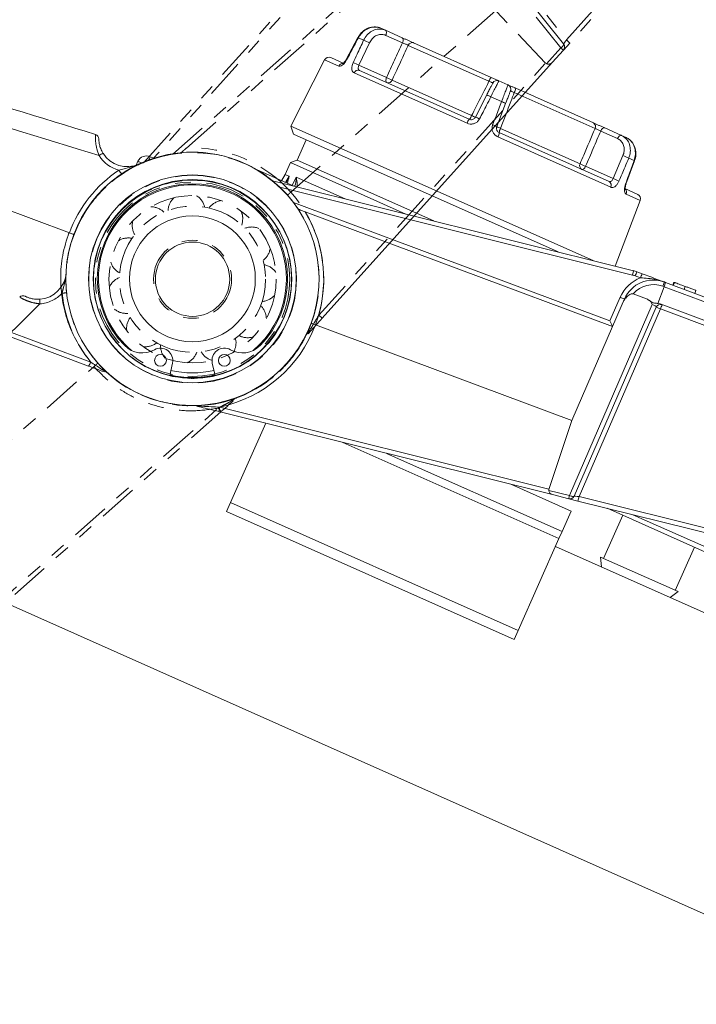
# Model space of a CAD drawing. Units: inches. Extents: x 0.7 to 43.3, y 0.7 to 33.3.
# Drawn here: x 21.1 to 25.4, y 16.7 to 22.9 of the extents above; entities that cross this region are included whole.
import ezdxf

# ---------------------------------------------------------------- set-up
doc = ezdxf.new("R2010")
doc.units = ezdxf.units.IN
doc.header["$MEASUREMENT"] = 0
doc.linetypes.add('PHANTOM', pattern=[0.5, 0.25, -0.05, 0.05, -0.05, 0.05, -0.05])
doc.layers.add('1', color=7, linetype='Continuous')
doc.styles.add('SLDTEXTSTYLE4', font='TXT', dxfattribs={"width": 0.75})
doc.dimstyles.new('SLDDIMSTYLE0', dxfattribs={"dimtxt": 0.35, "dimasz": 0.125, "dimexe": 0, "dimexo": 0.0625, "dimgap": 0.0875, "dimtad": 0, "dimtih": 1, "dimtoh": 1, "dimdec": 1, "dimrnd": 1e-09, "dimzin": 12, "dimdsep": 46, "dimtxsty": 'SLDTEXTSTYLE4', "dimsah": 1, "dimcen": 0.09, "dimadec": 0, "dimazin": 3, "dimtfac": 1, "dimtdec": 1, "dimtofl": 0, "dimtmove": 0, "dimatfit": 3, "dimfxl": 0, "dimfrac": 2, "dimtolj": 1, "dimtzin": 12, "dimarcsym": 0})
doc.dimstyles.new('SLDDIMSTYLE2', dxfattribs={"dimtxt": 0.35, "dimasz": 0.125, "dimexe": 0, "dimexo": 0.0625, "dimgap": 0.0875, "dimtad": 0, "dimtih": 1, "dimtoh": 1, "dimdec": 1, "dimrnd": 1e-09, "dimzin": 4, "dimdsep": 46, "dimtxsty": 'SLDTEXTSTYLE4', "dimsah": 1, "dimcen": 0.09, "dimadec": 0, "dimazin": 1, "dimtfac": 1, "dimtdec": 1, "dimtofl": 0, "dimtmove": 0, "dimatfit": 3, "dimfxl": 0, "dimfrac": 2, "dimtolj": 1, "dimtzin": 12, "dimarcsym": 0})

# ---------------------------------------------------------------- blocks, each defined once
blk = doc.blocks.new('_D_1')
at = {"layer": '1', "color": 7}
for p, q in [((9.3273, 21.2227), (9.3273, 5.7624)), ((32.0409, 8.2746), (32.0409, 5.7624)), ((9.3273, 5.8874), (20.2315, 5.8874)), ((32.0409, 5.8874), (21.1367, 5.8874))]:
    blk.add_line(p, q, dxfattribs=at)
for points in [[(9.3273, 5.8874), (9.4523, 5.8664), (9.4523, 5.9084)], [(32.0409, 5.8874), (31.9159, 5.9084), (31.9159, 5.8664)]]:
    blk.add_solid(points, dxfattribs=at)
at = {"layer": '1', "color": 7, "insert": (20.2315, 6.0608), "char_height": 0.35, "attachment_point": 1, "style": 'SLDTEXTSTYLE4'}
blk.add_mtext('22.7', dxfattribs=at)
blk = doc.blocks.new('_D_3')
at = {"layer": '1', "color": 7}
for p, q in [((10.3397, 25.954), (6.0423, 25.954)), ((6.1673, 25.954), (6.1673, 17.7914)), ((6.1673, 8.8795), (6.1673, 17.2357)), ((29.181, 8.8795), (6.0423, 8.8795))]:
    blk.add_line(p, q, dxfattribs=at)
for points in [[(6.1673, 25.954), (6.1463, 25.829), (6.1883, 25.829)], [(6.1673, 8.8795), (6.1883, 9.0045), (6.1463, 9.0045)]]:
    blk.add_solid(points, dxfattribs=at)
at = {"layer": '1', "color": 7, "insert": (5.7147, 17.6869), "char_height": 0.35, "attachment_point": 1, "style": 'SLDTEXTSTYLE4'}
blk.add_mtext('17.1', dxfattribs=at)
blk = doc.blocks.new('_D_4')
at = {"layer": '1', "color": 7}
for p, q in [((9.8512, 24.9614), (9.8512, 29.5689)), ((35.8736, 16.7305), (35.8736, 29.5689)), ((9.8512, 29.4439), (20.2315, 29.4439)), ((35.8736, 29.4439), (21.1367, 29.4439))]:
    blk.add_line(p, q, dxfattribs=at)
for points in [[(9.8512, 29.4439), (9.9762, 29.4229), (9.9762, 29.4649)], [(35.8736, 29.4439), (35.7486, 29.4649), (35.7486, 29.4229)]]:
    blk.add_solid(points, dxfattribs=at)
at = {"layer": '1', "color": 7, "insert": (20.2315, 29.6172), "char_height": 0.35, "attachment_point": 1, "style": 'SLDTEXTSTYLE4'}
blk.add_mtext('26.0', dxfattribs=at)

msp = doc.modelspace()

# ---------------------------------------------------------------- linework, layer by layer
at = {"color": 7, "linetype": 'PHANTOM', "lineweight": 15}
for p, q in [((26.497, 24.8534), (24.6236, 22.7714)), ((24.6021, 22.7908), (26.305, 24.6833)), ((23.792, 23.8078), (24.6021, 22.7908)), ((21.9153, 22.0127), (23.4964, 23.77)), ((23.5175, 23.7509), (21.9729, 22.0343)), ((24.5668, 22.7398), (23.7426, 23.7746)), ((22.1003, 22.0652), (23.7073, 23.4888)), ((22.1862, 22.1033), (23.7474, 23.4863)), ((22.8509, 21.8238), (24.1529, 22.9772)), ((24.4674, 22.6462), (24.1529, 22.9772)), ((24.6021, 22.7908), (24.6236, 22.7714)), ((24.4766, 22.6396), (24.5668, 22.7398)), ((23.0279, 21.0412), (24.4699, 22.6438)), ((22.8508, 21.8237), (22.8511, 21.8233)), ((22.8543, 21.2278), (22.8536, 21.2103)), ((22.6949, 21.0202), (22.6945, 21.0268)), ((23.0279, 21.0412), (23.0494, 21.0219)), ((22.5017, 20.8773), (22.4989, 20.8942)), ((22.7356, 20.8999), (22.736, 20.8996)), ((20.7402, 19.9539), (21.6008, 20.7164)), ((22.532, 20.7189), (22.5318, 20.7193)), ((22.2095, 20.6396), (22.1939, 20.6409)), ((18.1123, 16.662), (22.3891, 20.4507)), ((22.4053, 20.4271), (18.1313, 16.6408))]:
    msp.add_line(p, q, dxfattribs=at)
at = {"color": 7, "linetype": 'Continuous', "lineweight": 15}
for p, q in [((23.7693, 23.7884), (24.5843, 22.7652)), ((23.4232, 22.865), (23.452, 22.8522)), ((23.452, 22.8522), (23.5589, 22.8046)), ((23.2768, 22.8062), (23.2025, 22.6665)), ((23.3135, 22.7893), (23.2797, 22.8044)), ((23.561, 22.7725), (23.4541, 22.8201)), ((16.2249, 22.7414), (21.5781, 20.7439)), ((23.3504, 22.7729), (23.2837, 22.6298)), ((24.1102, 22.528), (23.5968, 22.7566)), ((23.6304, 22.7727), (24.1248, 22.5526)), ((24.5832, 22.7264), (24.5115, 22.6468)), ((24.5832, 22.7264), (24.6236, 22.7714)), ((21.5648, 20.7185), (16.2152, 22.7147)), ((23.0655, 22.6647), (22.8511, 22.2439)), ((23.1044, 22.6785), (23.1916, 22.6397)), ((24.5115, 22.6468), (23.0494, 21.0219)), ((23.2837, 22.6298), (23.459, 22.5518)), ((23.2868, 22.5973), (23.9851, 22.2864)), ((23.9709, 22.2616), (23.253, 22.5813)), ((23.4945, 22.536), (24, 22.3109)), ((24.1735, 22.5309), (24.2311, 22.5053)), ((24.2799, 22.4836), (24.7742, 22.2635)), ((24.024, 22.3002), (24.0958, 22.441)), ((24.1899, 22.3992), (24.1222, 22.4293)), ((24.7847, 22.2277), (24.2713, 22.4563)), ((24.2163, 22.3874), (24.1597, 22.2398)), ((22.8511, 22.2439), (22.8677, 22.1928)), ((22.8511, 22.2439), (24.7734, 21.3881)), ((24.1837, 22.2291), (24.6892, 22.0041)), ((24.8457, 22.2316), (24.9526, 22.184)), ((24.5506, 21.4435), (22.8677, 22.1928)), ((22.9488, 22.1567), (22.891, 22.027)), ((24.8845, 21.8549), (24.1666, 22.1745)), ((24.1755, 22.2017), (24.8738, 21.8907)), ((24.9274, 22.1642), (24.8205, 22.2118)), ((24.9526, 22.184), (24.9814, 22.1712)), ((21.9568, 22.0489), (21.9786, 22.0392)), ((22.891, 22.027), (22.8493, 22.011)), ((23.7586, 21.6407), (22.891, 22.027)), ((24.9, 21.9102), (24.9617, 22.0555)), ((25.0324, 22.024), (24.9986, 22.0391)), ((20.3653, 21.9666), (21.4425, 21.5647)), ((21.8667, 21.9952), (21.878, 22.0194)), ((22.632, 21.9671), (22.8661, 21.8629)), ((22.8493, 22.011), (22.8143, 21.936)), ((22.8493, 22.011), (23.5823, 21.6846)), ((24.7247, 21.9882), (24.9, 21.9102)), ((24.9807, 21.8747), (25.0348, 22.0235)), ((24.9812, 21.8746), (25.0355, 22.0232)), ((25.0358, 22.0231), (25.0358, 22.0231)), ((22.8143, 21.936), (22.7912, 21.8963)), ((22.8387, 21.9251), (22.84, 21.9245)), ((22.7348, 21.8956), (25.0286, 21.3245)), ((25.0217, 21.2969), (22.7809, 21.8549)), ((24.969, 21.8484), (25.0562, 21.8095)), ((22.868, 21.7569), (24.8794, 21.0063)), ((24.9116, 21.3537), (25.072, 21.7714)), ((22.9419, 21.6989), (24.896, 20.9698)), ((25.0286, 21.3245), (25.0217, 21.2969)), ((25.0736, 21.2787), (25.0401, 21.2912)), ((25.0502, 21.3178), (25.0838, 21.3053)), ((25.2232, 21.2224), (25.1837, 21.1165)), ((25.2152, 21.2254), (25.2253, 21.2525)), ((25.2232, 21.2224), (25.2152, 21.2254)), ((25.2232, 21.2224), (25.2333, 21.2495)), ((25.2253, 21.2525), (25.2333, 21.2495)), ((25.2333, 21.2495), (26.7899, 20.6687)), ((25.2856, 21.2514), (25.2781, 21.2328)), ((25.2854, 21.2514), (25.2781, 21.2328)), ((25.2895, 21.2499), (25.2822, 21.2313)), ((25.3584, 21.2242), (25.3514, 21.2054)), ((24.8794, 21.0063), (24.944, 21.1552)), ((25.1125, 21.1452), (25.027, 21.1771)), ((25.4258, 21.199), (25.4191, 21.1802)), ((24.6215, 19.8958), (25.1483, 21.1093)), ((24.6368, 20.3727), (24.9573, 21.111)), ((25.173, 21.0922), (24.6522, 19.8922)), ((24.9573, 21.111), (24.9719, 21.1447)), ((25.1837, 21.1165), (25.1981, 21.1132)), ((25.1981, 21.1132), (26.1337, 20.7641)), ((25.2008, 21.0813), (24.6831, 19.8886)), ((23.0071, 20.9808), (24.6368, 20.3727)), ((22.0807, 20.6589), (22.0981, 20.7372)), ((22.3514, 20.7372), (22.3687, 20.6589)), ((22.1037, 20.654), (22.1016, 20.6549)), ((22.4762, 20.6948), (22.4668, 20.6904)), ((22.3993, 20.4572), (22.3923, 20.4291)), ((24.5134, 19.901), (22.3923, 20.4291)), ((22.3993, 20.4572), (24.4913, 19.9363)), ((22.4677, 19.8514), (22.6917, 20.3545)), ((24.4922, 19.9396), (24.6368, 20.3727)), ((24.6324, 19.7962), (24.2496, 19.9667)), ((24.4907, 19.9284), (24.6215, 19.8958)), ((24.6174, 19.8751), (24.5134, 19.901)), ((22.4424, 19.7947), (22.4677, 19.8514)), ((24.2948, 19.0379), (22.4677, 19.8514)), ((24.6174, 19.8751), (24.6761, 19.8605)), ((24.6831, 19.8886), (24.6761, 19.8605)), ((27.3939, 19.1838), (24.6761, 19.8605)), ((19.6782, 19.8183), (29.3205, 15.5252)), ((24.2695, 18.9812), (22.4424, 19.7947)), ((24.5748, 19.6667), (24.6324, 19.7962)), ((29.7057, 17.6575), (24.8611, 19.8144)), ((24.9602, 19.7703), (24.8382, 19.4962)), ((24.5748, 19.6667), (24.5545, 19.6213)), ((24.2948, 19.0379), (24.5545, 19.6213)), ((30.0323, 17.1239), (24.5328, 19.5725)), ((25.2949, 19.2928), (25.417, 19.5669)), ((24.8199, 19.5043), (24.8265, 19.4417)), ((24.8199, 19.5043), (25.3132, 19.2847)), ((25.2623, 19.2477), (25.3132, 19.2847)), ((24.2695, 18.9812), (24.2948, 19.0379))]:
    msp.add_line(p, q, dxfattribs=at)
at = {"color": 8, "linetype": 'Continuous', "lineweight": 15}
for p, q in [((23.1551, 22.6248), (23.0655, 22.6647)), ((21.9568, 22.0489), (21.9477, 22.0285)), ((22.8143, 21.936), (22.8387, 21.9251)), ((22.8168, 21.8849), (22.84, 21.9245)), ((22.8589, 21.8661), (22.8842, 21.9194)), ((22.8842, 21.9194), (23.195, 21.7811)), ((25.072, 21.7714), (24.9823, 21.8113)), ((26.2022, 20.8571), (25.2232, 21.2224)), ((26.1221, 20.7375), (25.2008, 21.0813)), ((23.007, 20.9809), (23.0068, 20.9804)), ((24.5545, 19.6213), (23.1816, 20.2326)), ((23.459, 20.1635), (24.5748, 19.6667)), ((24.6831, 19.8886), (27.1536, 19.2735)), ((25.0255, 19.7735), (29.7177, 17.6844))]:
    msp.add_line(p, q, dxfattribs=at)
at = {"color": 7, "linetype": 'Continuous', "lineweight": 15, "flags": 128}
for points in [[(23.4541, 22.8201), (23.456, 22.8254), (23.4573, 22.8307), (23.458, 22.8358), (23.4581, 22.8404), (23.4575, 22.8445), (23.4562, 22.8479), (23.4544, 22.8505), (23.452, 22.8522)], [(23.2769, 22.8063), (23.2769, 22.8063), (23.2767, 22.8063)], [(23.5589, 22.8046), (23.5613, 22.8029), (23.5631, 22.8003), (23.5644, 22.7969), (23.565, 22.7928), (23.565, 22.7881), (23.5643, 22.7831), (23.5629, 22.7778), (23.561, 22.7725)], [(23.4611, 22.5197), (23.4588, 22.5213), (23.4569, 22.5239), (23.4557, 22.5273), (23.455, 22.5314), (23.4551, 22.5361), (23.4558, 22.5412), (23.4571, 22.5465), (23.459, 22.5518)], [(24.8457, 22.2316), (24.8429, 22.2323), (24.8398, 22.232), (24.8364, 22.2306), (24.8329, 22.2283), (24.8295, 22.2252), (24.8262, 22.2212), (24.8231, 22.2167), (24.8205, 22.2118)], [(24.9526, 22.184), (24.9498, 22.1847), (24.9467, 22.1843), (24.9433, 22.183), (24.9398, 22.1807), (24.9364, 22.1776), (24.9331, 22.1736), (24.93, 22.1691), (24.9274, 22.1642)], [(24.7247, 21.9882), (24.722, 21.9833), (24.719, 21.9788), (24.7157, 21.9748), (24.7122, 21.9717), (24.7088, 21.9694), (24.7054, 21.968), (24.7023, 21.9677), (24.6995, 21.9684)], [(24.6522, 19.8922), (24.651, 19.8909), (24.6488, 19.89), (24.6457, 19.8897), (24.6418, 19.8899), (24.6372, 19.8907), (24.6322, 19.892), (24.6269, 19.8937), (24.6215, 19.8958)]]:
    msp.add_lwpolyline(points, dxfattribs=at)
at = {"color": 7, "linetype": 'PHANTOM', "lineweight": 15, "flags": 128}
for points in [[(24.5843, 22.7652), (24.585, 22.7635), (24.5847, 22.7611), (24.5835, 22.7583), (24.5815, 22.7549), (24.5787, 22.7513), (24.5752, 22.7474), (24.5712, 22.7436), (24.5668, 22.7398)], [(22.5382, 21.614), (22.5434, 21.6342), (22.5446, 21.664)], [(22.8511, 21.1893), (22.8502, 21.1849), (22.8498, 21.1834)], [(22.2366, 20.6402), (22.235, 20.64), (22.2297, 20.6396)]]:
    msp.add_lwpolyline(points, dxfattribs=at)
at = {"color": 7, "linetype": 'Continuous', "lineweight": 15}
for centre, radius in [((22.2248, 21.2727), 0.6605), ((22.2248, 21.2727), 0.6305), ((22.2258, 21.2701), 0.6299), ((22.2248, 21.2727), 0.4), ((22.2258, 21.2701), 0.2362), ((22.0217, 20.7541), 0.0374), ((22.4277, 20.7541), 0.0374)]:
    msp.add_circle(centre, radius, dxfattribs=at)
at = {"color": 7, "linetype": 'PHANTOM', "lineweight": 15}
for radius in [0.6605, 0.6305, 0.63, 0.6181, 0.5315, 0.4646, 0.248]:
    msp.add_circle((22.2258, 21.2701), radius, dxfattribs=at)
at = {"color": 8, "linetype": 'Continuous', "lineweight": 15}
for centre, radius, start, end in [((23.2845, 22.815), 0.0116, 228.49027, 245.90026), ((23.2102, 22.6754), 0.0117, 228.80674, 245.61204), ((23.1821, 22.612), 0.0299, 89.89094, 154.55804), ((21.7778, 21.7522), 0.2854, 64.45773, 69.45281), ((25.0376, 22.0363), 0.0133, 246.98556, 262.22042), ((24.9548, 21.8227), 0.0299, 337.44043, 42.16857), ((24.983, 21.8857), 0.0114, 246.2176, 263.43877)]:
    msp.add_arc(centre, radius, start, end, dxfattribs=at)
at = {"color": 7, "linetype": 'Continuous', "lineweight": 15}
for centre, radius, start, end in [((23.2012, 22.4873), 0.3223, 62.40622, 69.59378), ((23.6222, 22.7468), 0.0272, 72.38993, 158.91261), ((24.5609, 22.7465), 0.03, 318.01908, 38.53692), ((23.0922, 22.6511), 0.03, 66, 153), ((23.1335, 22.3419), 0.3247, 62.44414, 69.55586), ((23.2784, 22.5713), 0.0273, 72.11202, 158.7042), ((23.6193, 22.864), 0.351, 242.8241, 249.1759), ((23.4692, 22.5456), 0.0271, 252.71596, 339.15244), ((24.1735, 22.5072), 0.0667, 137.03155, 161.82435), ((24.1613, 22.5035), 0.03, 66, 153), ((-2.13, -54.2071), 80, 72.738681, 73.524747), ((24.2189, 22.4779), 0.03, 339, 66), ((24.2135, 22.4894), 0.0667, 330.17565, 354.96845), ((24.0514, 22.3057), 0.1425, 60.17189, 71.82811), ((-2.1285, -54.203), 79.875, 72.69478, 73.524747), ((24.1454, 22.2638), 0.1425, 60.17189, 71.82811), ((24.041, 22.2378), 0.0741, 139.00741, 161.25588), ((23.9428, 22.329), 0.06, 314.82314, 342.44268), ((24.0673, 22.4297), 0.1365, 240.47655, 251.52345), ((23.9797, 22.1653), 0.1421, 60.19929, 71.80071), ((24.0891, 22.1165), 0.1421, 60.19929, 71.80071), ((24.2269, 22.3586), 0.1365, 240.47655, 251.52345), ((24.2354, 22.1987), 0.06, 149.55732, 177.17686), ((24.7604, 22.24), 0.0272, 333.08739, 59.61007), ((21.5995, 22.1611), 0.03, 1.30019, 72.73868), ((24.102, 22.2107), 0.0741, 330.74412, 352.99259), ((22.2248, 21.2727), 0.805, 92.70825, 159.53692), ((21.8155, 21.7725), 0.3383, 118.03792, 122.98079), ((21.8098, 22.1669), 0.21, 211.76859, 255.41952), ((21.8095, 22.1659), 0.18, 211.76859, 294.94026), ((21.9324, 21.9941), 0.06, 66, 155), ((22.2248, 21.2727), 0.805, 46.3656, 92.70825), ((24.8493, 21.7535), 0.3223, 62.40622, 69.59378), ((24.7133, 21.9917), 0.0271, 152.84756, 239.28404), ((24.8495, 22.3163), 0.351, 242.8241, 249.1759), ((22.2245, 21.2718), 0.835, 124.04596, 159.46508), ((21.9743, 22.1017), 0.2575, 212.43366, 218.98083), ((24.7866, 21.6059), 0.3247, 62.44414, 69.55586), ((22.2248, 21.2727), 0.6045, 315.37184, 224.60682), ((22.2248, 21.2727), 0.5975, 310.24904, 186.71075), ((22.2248, 21.2727), 0.805, 339.53692, 46.3656), ((24.8601, 21.8671), 0.0273, 333.2958, 59.88798), ((25.044, 21.7821), 0.03, 339, 66), ((22.2245, 21.2718), 0.835, 339.60877, 30.76976), ((22.2248, 21.2727), 0.805, 159.53692, 226.3656), ((21.2422, 21.3226), 0.18, 273.76859, 356.94026), ((25.155, 21.0636), 0.23, 110.71247, 156.53692), ((24.9807, 21.132), 0.17, 69.53692, 76.01908), ((24.9803, 21.1305), 0.2, 69.53692, 76.01908), ((26.1477, 20.8853), 1.1796, 158.48913, 159.87053), ((26.1812, 20.8728), 1.1796, 158.48913, 159.87053), ((25.1554, 21.0651), 0.2, 69.53692, 156.53692), ((25.1557, 21.0661), 0.17, 69.53692, 139.24628), ((21.1479, 21.135), 0.03, 63.30019, 134.73868), ((22.2248, 21.2727), 0.5975, 186.71075, 229.72962), ((25.0084, 21.285), 0.145, 243.62148, 255.41375), ((24.9714, 21.1371), 0.00761, 64.23629, 86.43351), ((25.2006, 21.0803), 0.03, 69.53692, 156.53692), ((25.1076, 20.8852), 0.2171, 64.57836, 72.46126), ((26.903, 20.4537), 1.8142, 158.84576, 159.76039), ((22.2248, 21.2727), 0.805, 272.70825, 339.53692), ((22.2251, 21.2738), 0.835, 282.04488, 339.42918), ((21.9058, 20.9581), 0.1564, 224.60682, 299.61417), ((22.5437, 20.958), 0.1564, 240.36448, 315.37184), ((22.0217, 20.7541), 0.0782, 347.50599, 119.61417), ((22.4277, 20.7541), 0.0782, 60.36448, 192.47266), ((21.5183, 20.759), 0.0616, 318.92959, 345.82199), ((22.2248, 21.2727), 0.805, 226.3656, 272.70825), ((22.2248, 21.2727), 0.63, 256.78878, 283.18987), ((22.2248, 21.2727), 0.6299, 256.78869, 283.18996), ((22.2248, 21.2727), 0.6275, 256.78592, 283.19273), ((22.2248, 21.2727), 0.5975, 256.74977, 283.22889), ((24.5207, 19.9301), 0.03, 161.53692, 183.25468), ((24.5207, 19.9301), 0.03, 183.25468, 256.01908), ((24.7484, 19.8598), 0.1318, 164.16048, 173.35572), ((24.6247, 19.9042), 0.03, 256.01908, 336.53692)]:
    msp.add_arc(centre, radius, start, end, dxfattribs=at)
at = {"color": 7, "linetype": 'PHANTOM', "lineweight": 15}
for centre, radius, start, end in [((24.6581, 22.8349), 0.1318, 226.16048, 235.35572), ((24.4892, 22.6668), 0.03, 223.53692, 245.25468), ((24.4892, 22.6668), 0.03, 245.25468, 318.01908), ((22.2265, 21.2693), 0.835, 41.60877, 92.76976), ((22.2258, 21.2701), 0.805, 108.3656, 154.70825), ((22.2258, 21.2701), 0.805, 41.53692, 108.3656), ((22.1876, 21.7014), 0.1181, 132.71781, 177.0115), ((22.1876, 21.7014), 0.1181, 13.10719, 57.40088), ((22.2258, 21.2701), 0.805, 334.70825, 41.53692), ((22.225, 21.2708), 0.835, 344.04488, 41.42918), ((21.9605, 21.6123), 0.1181, 45.83446, 90.12816), ((22.4269, 21.6536), 0.1181, 99.99053, 144.28423), ((22.4269, 21.6536), 0.1181, 5.05935, 24.67361), ((22.2258, 21.2701), 0.805, 154.70825, 221.53692), ((21.9605, 21.6123), 0.1181, 165.44508, 209.73877), ((22.6024, 21.484), 0.1181, 67.26326, 111.55695), ((21.8176, 21.4145), 0.1181, 78.56174, 122.85543), ((22.6024, 21.484), 0.1181, 307.65265, 351.94634), ((21.8176, 21.4145), 0.1181, 198.17235, 242.46604), ((22.6583, 21.2465), 0.1181, 34.53599, 78.82968), ((21.8043, 21.1709), 0.1181, 111.28901, 155.5827), ((21.2415, 21.3234), 0.21, 273.76859, 317.41952), ((21.3763, 21.438), 0.2575, 274.43366, 280.98083), ((22.2265, 21.2693), 0.835, 186.04596, 221.46508), ((22.6583, 21.2465), 0.1181, 274.92537, 319.21907), ((77.4338, -35.6664), 79.875, 134.69478, 135.524747), ((21.5924, 21.1432), 0.3383, 180.03792, 184.98079), ((22.5769, 21.0164), 0.1181, 5.05935, 46.10241), ((21.8043, 21.1709), 0.1181, 230.89963, 275.19332), ((21.9248, 20.9587), 0.1181, 144.01628, 188.30997), ((22.2258, 21.2701), 0.805, 288.3656, 334.70825), ((22.5769, 21.0164), 0.1181, 242.1981, 286.49179), ((21.9248, 20.9587), 0.1181, 263.6269, 307.92059), ((22.1409, 20.8454), 0.1181, 176.74356, 221.03725), ((22.384, 20.8669), 0.1181, 329.08144, 5.05935), ((22.1409, 20.8454), 0.1181, 296.35417, 340.64786), ((22.384, 20.8669), 0.1181, 209.47083, 253.76452), ((22.2258, 21.2701), 0.805, 221.53692, 288.3656), ((22.3478, 20.4051), 0.0616, 20.92959, 47.82199)]:
    msp.add_arc(centre, radius, start, end, dxfattribs=at)
msp.add_ellipse((24.6015, 22.7917), major_axis=(0.0172, 0.0265), ratio=0.030964, start_param=3.131238, end_param=4.696285, dxfattribs=at)
at = {"color": 7, "linetype": 'Continuous', "lineweight": 15}
for centre, major_axis, ratio, start_param, end_param in [((24.9853, 21.1004), (0.035, 0.0792), 0.346552, 1.146393, 1.589366), ((25.1443, 21.1013), (0.0289, -0.0088), 0.294292, 6.249388, 7.804577), ((24.8798, 21.0078), (-0.0162, 0.0381), 0.022872, 1.60112, 3.119891), ((24.6837, 19.8895), (0.0315, -0.0027), 0.030964, 3.131238, 4.696285)]:
    msp.add_ellipse(centre, major_axis=major_axis, ratio=ratio, start_param=start_param, end_param=end_param, dxfattribs=at)
for points, knots in [([(23.4229, 22.865), (23.4228, 22.8651), (23.4127, 22.871), (23.3887, 22.8748), (23.3532, 22.8716), (23.3197, 22.8559), (23.2929, 22.8334), (23.2822, 22.8139), (23.2777, 22.8057)], [0, 0, 0, 0, 0.00349, 0.211584, 0.42004, 0.630227, 0.843578, 1, 1, 1, 1]), ([(23.4232, 22.865), (23.4119, 22.8686), (23.3894, 22.8757), (23.3521, 22.8697), (23.3176, 22.8518), (23.2934, 22.8278), (23.2832, 22.8103), (23.2797, 22.8044)], [0, 0, 0, 0, 0.221725, 0.443481, 0.665104, 0.886772, 1, 1, 1, 1]), ([(23.3135, 22.7893), (23.3203, 22.801), (23.3339, 22.8243), (23.3651, 22.8485), (23.4001, 22.8608), (23.4302, 22.8604), (23.4465, 22.8542), (23.452, 22.8522)], [0, 0, 0, 0, 0.222034, 0.444133, 0.666004, 0.887655, 1, 1, 1, 1]), ([(23.2797, 22.8044), (23.2703, 22.7867), (23.2455, 22.7402), (23.2207, 22.6936), (23.2053, 22.6647)], [0, 0, 0, 0, 0.379077, 1, 1, 1, 1]), ([(23.2469, 22.6462), (23.2553, 22.6643), (23.2775, 22.712), (23.2997, 22.7597), (23.3135, 22.7893)], [0, 0, 0, 0, 0.379077, 1, 1, 1, 1]), ([(23.4541, 22.8201), (23.45, 22.8216), (23.4377, 22.8263), (23.4151, 22.8267), (23.3889, 22.8174), (23.3655, 22.7992), (23.3555, 22.7816), (23.3504, 22.7729)], [0, 0, 0, 0, 0.112347, 0.333973, 0.555814, 0.777912, 1, 1, 1, 1]), ([(23.6304, 22.7727), (23.6292, 22.7733), (23.6241, 22.7755), (23.6124, 22.7807), (23.5947, 22.7886), (23.5758, 22.797), (23.5646, 22.802), (23.5589, 22.8046)], [0, 0, 0, 0, 0.07699, 0.30755, 0.538182, 0.769097, 1, 1, 1, 1]), ([(23.459, 22.5518), (23.4762, 22.589), (23.5102, 22.6625), (23.5442, 22.7361), (23.561, 22.7725)], [0, 0, 0, 0, 0.505333, 1, 1, 1, 1]), ([(23.5968, 22.7566), (23.5884, 22.7385), (23.5543, 22.6649), (23.5202, 22.5914), (23.4945, 22.536)], [0, 0, 0, 0, 0.246185, 1, 1, 1, 1]), ([(23.561, 22.7725), (23.5639, 22.7714), (23.5697, 22.7691), (23.5792, 22.765), (23.588, 22.761), (23.5937, 22.7582), (23.5962, 22.7569), (23.5968, 22.7566)], [0, 0, 0, 0, 0.231125, 0.461863, 0.692255, 0.922876, 1, 1, 1, 1]), ([(23.1551, 22.6248), (23.1565, 22.6244), (23.1607, 22.6231), (23.17, 22.6255), (23.1823, 22.6339), (23.195, 22.6473), (23.2019, 22.6589), (23.2053, 22.6647)], [0, 0, 0, 0, 0.116471, 0.33925, 0.560953, 0.781204, 1, 1, 1, 1]), ([(23.2023, 22.6666), (23.2019, 22.6657), (23.1994, 22.6607), (23.194, 22.653), (23.1872, 22.6455), (23.1827, 22.6418), (23.1804, 22.6408), (23.181, 22.6409), (23.181, 22.6409)], [0, 0, 0, 0, 0.060964, 0.341206, 0.580007, 0.788758, 0.962659, 1, 1, 1, 1]), ([(23.2469, 22.6462), (23.2455, 22.643), (23.2415, 22.6336), (23.2378, 22.6178), (23.2381, 22.6012), (23.2429, 22.5879), (23.2496, 22.5835), (23.253, 22.5813)], [0, 0, 0, 0, 0.11454, 0.332996, 0.553099, 0.775949, 1, 1, 1, 1]), ([(23.2868, 22.5973), (23.2849, 22.5985), (23.2812, 22.6009), (23.2786, 22.6076), (23.2787, 22.6159), (23.2807, 22.6237), (23.283, 22.6282), (23.2837, 22.6298)], [0, 0, 0, 0, 0.222608, 0.44368, 0.663525, 0.883853, 1, 1, 1, 1]), ([(24, 22.3109), (24.0091, 22.3287), (24.0458, 22.4011), (24.0825, 22.4734), (24.1102, 22.528)], [0, 0, 0, 0, 0.246185, 1, 1, 1, 1]), ([(24.1102, 22.528), (24.1133, 22.5268), (24.1195, 22.5243), (24.1272, 22.5211), (24.1325, 22.5186), (24.1345, 22.5174), (24.1346, 22.5172), (24.1346, 22.5171)], [0, 0, 0, 0, 0.231125, 0.461863, 0.692255, 0.922876, 1, 1, 1, 1]), ([(24.1735, 22.5309), (24.1728, 22.5298), (24.1715, 22.5275), (24.1621, 22.5091), (24.1484, 22.4819), (24.1342, 22.4535), (24.1253, 22.4354), (24.1222, 22.4293)], [0, 0, 0, 0, 0.221725, 0.443481, 0.665104, 0.886772, 1, 1, 1, 1]), ([(24.1735, 22.5309), (24.1734, 22.531), (24.1732, 22.5311), (24.169, 22.5329), (24.1582, 22.5377), (24.1429, 22.5445), (24.1308, 22.5499), (24.1248, 22.5526)], [0, 0, 0, 0, 0.07699, 0.30755, 0.538182, 0.769097, 1, 1, 1, 1]), ([(24.0958, 22.441), (24.0981, 22.4456), (24.105, 22.4591), (24.1158, 22.4804), (24.1262, 22.5007), (24.1332, 22.5145), (24.1341, 22.5162), (24.1346, 22.5171)], [0, 0, 0, 0, 0.1132622, 0.334955, 0.5565598, 0.778283, 1, 1, 1, 1]), ([(24.1899, 22.3992), (24.1948, 22.4116), (24.2047, 22.4365), (24.2174, 22.469), (24.2267, 22.4928), (24.2308, 22.5039), (24.231, 22.5049), (24.2311, 22.5053)], [0, 0, 0, 0, 0.222034, 0.444133, 0.666004, 0.887655, 1, 1, 1, 1]), ([(24.2469, 22.4671), (24.2468, 22.4669), (24.2465, 22.4661), (24.2434, 22.4579), (24.2365, 22.44), (24.2271, 22.4156), (24.2199, 22.3968), (24.2163, 22.3874)], [0, 0, 0, 0, 0.1123474, 0.3339729, 0.5558136, 0.7779123, 1, 1, 1, 1]), ([(24.2799, 22.4836), (24.2778, 22.4845), (24.2698, 22.4881), (24.2563, 22.4941), (24.2424, 22.5003), (24.2329, 22.5045), (24.2317, 22.505), (24.2311, 22.5053)], [0, 0, 0, 0, 0.07699, 0.30755, 0.538182, 0.769097, 1, 1, 1, 1]), ([(24.2469, 22.4671), (24.2473, 22.4671), (24.248, 22.4671), (24.2527, 22.4651), (24.2597, 22.462), (24.2663, 22.4587), (24.2703, 22.4568), (24.2713, 22.4563)], [0, 0, 0, 0, 0.231125, 0.461863, 0.692255, 0.922876, 1, 1, 1, 1]), ([(24.1222, 22.4293), (24.1131, 22.4115), (24.0892, 22.3646), (24.0652, 22.3177), (24.0503, 22.2885)], [0, 0, 0, 0, 0.379077, 1, 1, 1, 1]), ([(24.2713, 22.4563), (24.2641, 22.4376), (24.2349, 22.3619), (24.2057, 22.2862), (24.1837, 22.2291)], [0, 0, 0, 0, 0.246185, 1, 1, 1, 1]), ([(24.1334, 22.2515), (24.1406, 22.2701), (24.1594, 22.3194), (24.1782, 22.3686), (24.1899, 22.3992)], [0, 0, 0, 0, 0.379077, 1, 1, 1, 1]), ([(23.9709, 22.2616), (23.9742, 22.2603), (23.9839, 22.2566), (24.0015, 22.2552), (24.0215, 22.2602), (24.0392, 22.2714), (24.0466, 22.2828), (24.0503, 22.2885)], [0, 0, 0, 0, 0.116471, 0.33925, 0.560953, 0.781204, 1, 1, 1, 1]), ([(24.024, 22.3002), (24.0222, 22.2973), (24.0186, 22.2917), (24.0099, 22.286), (24, 22.2834), (23.9914, 22.284), (23.9867, 22.2858), (23.9851, 22.2864)], [0, 0, 0, 0, 0.221554, 0.442661, 0.66319, 0.88408, 1, 1, 1, 1]), ([(24.1334, 22.2515), (24.1324, 22.2481), (24.1292, 22.2384), (24.1292, 22.2209), (24.1359, 22.2015), (24.1485, 22.1847), (24.1606, 22.1779), (24.1666, 22.1745)], [0, 0, 0, 0, 0.11454, 0.332996, 0.553099, 0.775949, 1, 1, 1, 1]), ([(24.1755, 22.2017), (24.1725, 22.2033), (24.1667, 22.2066), (24.1606, 22.215), (24.1574, 22.2246), (24.1576, 22.2333), (24.1591, 22.2381), (24.1597, 22.2398)], [0, 0, 0, 0, 0.222608, 0.44368, 0.663525, 0.883853, 1, 1, 1, 1]), ([(24.6892, 22.0041), (24.697, 22.0224), (24.7289, 22.0969), (24.7607, 22.1715), (24.7847, 22.2277)], [0, 0, 0, 0, 0.246185, 1, 1, 1, 1]), ([(24.8457, 22.2316), (24.8439, 22.2324), (24.8367, 22.2357), (24.8224, 22.242), (24.8039, 22.2502), (24.7866, 22.258), (24.7783, 22.2616), (24.7742, 22.2635)], [0, 0, 0, 0, 0.07699, 0.30755, 0.538182, 0.769097, 1, 1, 1, 1]), ([(24.7847, 22.2277), (24.7868, 22.2269), (24.7911, 22.2253), (24.7998, 22.2216), (24.809, 22.2174), (24.816, 22.214), (24.8196, 22.2122), (24.8205, 22.2118)], [0, 0, 0, 0, 0.231125, 0.461863, 0.692255, 0.922876, 1, 1, 1, 1]), ([(21.6313, 22.0563), (21.6256, 22.0712), (21.6188, 22.0893), (21.6122, 22.1194), (21.6085, 22.1463), (21.6078, 22.1735), (21.6083, 22.1877), (21.6084, 22.1892), (21.6084, 22.1898)], [0, 0, 0, 0, 0.231617, 0.279763, 0.475471, 0.677882, 0.870155, 1, 1, 1, 1]), ([(21.6295, 22.1618), (21.6295, 22.1614), (21.6295, 22.1605), (21.6299, 22.1512), (21.632, 22.133), (21.6385, 22.1073), (21.6477, 22.0857), (21.6549, 22.0737), (21.6564, 22.0711)], [0, 0, 0, 0, 0.134697, 0.331232, 0.5318795, 0.7220581, 0.9394235, 1, 1, 1, 1]), ([(24.8205, 22.2118), (24.8047, 22.1749), (24.7728, 22.1004), (24.7408, 22.0259), (24.7247, 21.9882)], [0, 0, 0, 0, 0.494667, 1, 1, 1, 1]), ([(24.9617, 22.0555), (24.9635, 22.0603), (24.9687, 22.0745), (24.971, 22.0996), (24.9647, 22.1273), (24.9501, 22.1508), (24.9349, 22.1597), (24.9274, 22.1642)], [0, 0, 0, 0, 0.113262, 0.334955, 0.55656, 0.778283, 1, 1, 1, 1]), ([(24.9526, 22.184), (24.9627, 22.1781), (24.9828, 22.1663), (25.0023, 22.135), (25.0107, 22.098), (25.0079, 22.0645), (25.0009, 22.0455), (24.9986, 22.0391)], [0, 0, 0, 0, 0.221725, 0.443481, 0.665104, 0.886772, 1, 1, 1, 1]), ([(25.0357, 22.0231), (25.0358, 22.0234), (25.0413, 22.0354), (25.0452, 22.0622), (25.0419, 22.1011), (25.0258, 22.1357), (25.0044, 22.1602), (24.987, 22.1672), (24.9808, 22.1697)], [0, 0, 0, 0, 0.005102, 0.222183, 0.441853, 0.661951, 0.880019, 1, 1, 1, 1]), ([(25.0324, 22.024), (25.036, 22.0371), (25.0432, 22.0632), (25.0389, 22.1033), (25.0235, 22.138), (25.0024, 22.1604), (24.9867, 22.1685), (24.9814, 22.1712)], [0, 0, 0, 0, 0.222034, 0.444133, 0.666004, 0.887655, 1, 1, 1, 1]), ([(22.1868, 22.0768), (22.2068, 22.0773), (22.2674, 22.0788), (22.3684, 22.0677), (22.4868, 22.0372), (22.5988, 21.9887), (22.6981, 21.9281), (22.7544, 21.8783), (22.7803, 21.8554)], [0, 0, 0, 0, 0.0923, 0.279433, 0.466569, 0.653694, 0.840817, 1, 1, 1, 1]), ([(24.9986, 22.0391), (24.9908, 22.0207), (24.9702, 21.9723), (24.9496, 21.9239), (24.9368, 21.8938)], [0, 0, 0, 0, 0.379077, 1, 1, 1, 1]), ([(21.757, 21.9636), (21.7681, 21.9664), (21.8089, 21.9764), (21.8512, 21.9874), (21.8813, 22.0008), (21.8847, 22.0024), (21.8852, 22.0026), (21.8854, 22.0027)], [0, 0, 0, 0, 0.249257, 0.915288, 0.985855, 0.99638, 1, 1, 1, 1]), ([(24.9784, 21.8753), (24.9852, 21.8941), (25.0032, 21.9437), (25.0212, 21.9932), (25.0324, 22.024)], [0, 0, 0, 0, 0.379077, 1, 1, 1, 1]), ([(22.8842, 21.9194), (22.8842, 21.9193), (22.8889, 21.9033), (22.893, 21.8787), (22.8907, 21.8561), (22.886, 21.8552), (22.8843, 21.8548)], [0, 0, 0, 0, 0.002984, 0.487045, 0.811199, 1, 1, 1, 1]), ([(24.9, 21.9102), (24.8986, 21.9071), (24.896, 21.901), (24.8902, 21.8941), (24.8837, 21.89), (24.878, 21.8892), (24.8749, 21.8904), (24.8738, 21.8907)], [0, 0, 0, 0, 0.221554, 0.442661, 0.66319, 0.88408, 1, 1, 1, 1]), ([(24.8845, 21.8549), (24.8865, 21.8542), (24.8922, 21.8522), (24.9029, 21.8539), (24.9158, 21.8621), (24.9279, 21.8757), (24.9338, 21.8878), (24.9368, 21.8938)], [0, 0, 0, 0, 0.116471, 0.3392497, 0.5609533, 0.7812041, 1, 1, 1, 1]), ([(24.9784, 21.8753), (24.9773, 21.872), (24.974, 21.8623), (24.9712, 21.8461), (24.9715, 21.8294), (24.9751, 21.8166), (24.9799, 21.8131), (24.9823, 21.8113)], [0, 0, 0, 0, 0.11454, 0.332996, 0.553099, 0.775949, 1, 1, 1, 1]), ([(24.9771, 21.841), (24.9771, 21.841), (24.9774, 21.8406), (24.9766, 21.8423), (24.9763, 21.8464), (24.9766, 21.8543), (24.9782, 21.8641), (24.9807, 21.8712), (24.9818, 21.8744)], [0, 0, 0, 0, 0.001059, 0.165369, 0.345662, 0.547763, 0.795981, 1, 1, 1, 1]), ([(22.8917, 21.7236), (22.8917, 21.7236), (22.8931, 21.7216), (22.8969, 21.7169), (22.9026, 21.7141), (22.9061, 21.7123)], [0, 0, 0, 0, 0.008581, 0.400699, 1, 1, 1, 1]), ([(22.9061, 21.7123), (22.9101, 21.7108), (22.921, 21.7068), (22.9339, 21.7019), (22.9419, 21.6989)], [0, 0, 0, 0, 0.375824, 1, 1, 1, 1]), ([(21.5781, 20.7439), (21.5474, 20.7853), (21.4887, 20.8646), (21.4304, 20.9992), (21.3944, 21.137), (21.3837, 21.2793), (21.3952, 21.425), (21.4246, 21.5186), (21.4397, 21.5665)], [0, 0, 0, 0, 0.177076, 0.339483, 0.501886, 0.66499, 0.82809, 1, 1, 1, 1]), ([(21.4706, 21.5542), (21.4703, 21.5543), (21.4697, 21.5545), (21.4648, 21.5563), (21.4577, 21.559), (21.4498, 21.5619), (21.4446, 21.5639), (21.4425, 21.5647)], [0, 0, 0, 0, 0.214866, 0.429733, 0.644536, 0.859206, 1, 1, 1, 1]), ([(25.2253, 21.2525), (25.2251, 21.2526), (25.1919, 21.2649), (25.1413, 21.2749), (25.0893, 21.2778), (25.0736, 21.2787)], [0, 0, 0, 0, 0.0036, 0.699981, 1, 1, 1, 1]), ([(25.0838, 21.3053), (25.1005, 21.2991), (25.1513, 21.2801), (25.1958, 21.2635), (25.2252, 21.2525), (25.2253, 21.2525)], [0, 0, 0, 0, 0.327786, 0.996831, 1, 1, 1, 1]), ([(25.3584, 21.2242), (25.3482, 21.228), (25.3317, 21.2341), (25.311, 21.2419), (25.2982, 21.2466), (25.2912, 21.2493), (25.2901, 21.2497), (25.2895, 21.2499)], [0, 0, 0, 0, 0.2920231, 0.4759993, 0.6608475, 0.8319807, 1, 1, 1, 1]), ([(25.4258, 21.199), (25.425, 21.1993), (25.4237, 21.1998), (25.4128, 21.2039), (25.3981, 21.2093), (25.3793, 21.2164), (25.3651, 21.2217), (25.3584, 21.2242)], [0, 0, 0, 0, 0.2345846, 0.3991235, 0.5628824, 0.794926, 1, 1, 1, 1]), ([(21.1614, 21.1618), (21.1617, 21.1617), (21.1625, 21.1612), (21.1709, 21.1572), (21.188, 21.1505), (21.2137, 21.1441), (21.2371, 21.1422), (21.251, 21.1429), (21.2541, 21.143)], [0, 0, 0, 0, 0.134697, 0.331232, 0.531879, 0.722058, 0.939424, 1, 1, 1, 1]), ([(25.027, 21.1771), (25.0252, 21.1775), (25.0206, 21.1785), (25.0107, 21.1762), (24.9953, 21.1682), (24.9828, 21.1559), (24.9762, 21.1462), (24.9747, 21.144)], [0, 0, 0, 0, 0.0811345, 0.2066085, 0.4495785, 0.8757445, 1, 1, 1, 1]), ([(25.1125, 21.1452), (25.1189, 21.1418), (25.1323, 21.1348), (25.1501, 21.1178), (25.1701, 21.1178), (25.181, 21.1168), (25.1837, 21.1165)], [0, 0, 0, 0, 0.276073, 0.58081, 0.894823, 1, 1, 1, 1]), ([(25.1483, 21.1093), (25.1482, 21.1094), (25.1454, 21.1152), (25.1392, 21.1256), (25.127, 21.1382), (25.1171, 21.143), (25.1125, 21.1452)], [0, 0, 0, 0, 0.0041691, 0.375794, 0.7097626, 1, 1, 1, 1]), ([(23.0494, 21.0219), (23.0228, 20.9923), (22.9919, 20.958), (22.9642, 20.9272), (22.9605, 20.923)], [0, 0, 0, 0, 0.8645973, 1, 1, 1, 1]), ([(23.0071, 20.9808), (23.004, 20.982), (22.9977, 20.9844), (22.9892, 20.9875), (22.9829, 20.9899), (22.9795, 20.9911), (22.9792, 20.9913), (22.979, 20.9913)], [0, 0, 0, 0, 0.214527, 0.429052, 0.643632, 0.85834, 1, 1, 1, 1]), ([(21.6648, 20.6812), (21.6581, 20.6837), (21.6324, 20.6933), (21.5976, 20.7063), (21.571, 20.7162), (21.5648, 20.7185)], [0, 0, 0, 0, 0.2116212, 0.8149377, 1, 1, 1, 1]), ([(21.5781, 20.7439), (21.5888, 20.7367), (21.6103, 20.7221), (21.6364, 20.7053), (21.6557, 20.6932), (21.6654, 20.6873), (21.6721, 20.6832), (21.6747, 20.6817), (21.676, 20.6809)], [0, 0, 0, 0, 0.331975, 0.666946, 0.791962, 0.917642, 0.958725, 1, 1, 1, 1]), ([(22.2629, 20.4686), (22.2428, 20.4682), (22.1822, 20.4667), (22.0812, 20.4778), (21.9629, 20.5083), (21.8508, 20.5568), (21.7516, 20.6174), (21.6952, 20.6672), (21.6693, 20.6901)], [0, 0, 0, 0, 0.0923, 0.279433, 0.466569, 0.653694, 0.840817, 1, 1, 1, 1]), ([(22.3923, 20.4291), (22.3538, 20.4387), (22.3078, 20.4501), (22.2592, 20.4622), (22.2442, 20.466), (22.238, 20.4675), (22.2366, 20.4678)], [0, 0, 0, 0, 0.6916417, 0.8258114, 0.9606995, 1, 1, 1, 1]), ([(22.2406, 20.4679), (22.2407, 20.4679), (22.2407, 20.4679), (22.2412, 20.4678), (22.242, 20.4677), (22.2445, 20.4675), (22.2528, 20.4666), (22.2682, 20.465), (22.3178, 20.4606), (22.3621, 20.4587), (22.3993, 20.4572)], [0, 0, 0, 0, 0.008882, 0.010457, 0.025373, 0.032373, 0.073368, 0.195108, 0.324054, 1, 1, 1, 1]), ([(22.4852, 20.4979), (22.4799, 20.4932), (22.4594, 20.475), (22.4315, 20.4503), (22.4103, 20.4315), (22.4053, 20.4271)], [0, 0, 0, 0, 0.211621, 0.814938, 1, 1, 1, 1])]:
    msp.add_open_spline(points, degree=3, knots=knots, dxfattribs=at)
at = {"color": 7, "linetype": 'PHANTOM', "lineweight": 15}
for points, knots in [([(22.1575, 22.0779), (22.1608, 22.0808), (22.1694, 22.0885), (22.1797, 22.0976), (22.1862, 22.1033)], [0, 0, 0, 0, 0.375824, 1, 1, 1, 1]), ([(21.498, 21.614), (21.507, 21.6319), (21.5341, 21.6861), (21.5914, 21.7701), (21.6738, 21.8603), (21.7693, 21.9364), (21.8694, 21.9956), (21.9398, 22.0219), (21.9722, 22.0341)], [0, 0, 0, 0, 0.0923, 0.279433, 0.466569, 0.653694, 0.840817, 1, 1, 1, 1]), ([(22.1408, 22.0706), (22.1409, 22.0706), (22.1432, 22.0708), (22.1492, 22.072), (22.1544, 22.0757), (22.1575, 22.0779)], [0, 0, 0, 0, 0.008581, 0.400699, 1, 1, 1, 1]), ([(22.8509, 21.8238), (22.8483, 21.8215), (22.8433, 21.817), (22.8366, 21.8111), (22.8315, 21.8066), (22.8288, 21.8042), (22.8285, 21.804), (22.8284, 21.8039)], [0, 0, 0, 0, 0.2145267, 0.4290516, 0.6436319, 0.85834, 1, 1, 1, 1]), ([(21.3962, 21.1813), (21.399, 21.1924), (21.4093, 21.2332), (21.4194, 21.2757), (21.4217, 21.3085), (21.4219, 21.3122), (21.422, 21.3129), (21.422, 21.313)], [0, 0, 0, 0, 0.249257, 0.915288, 0.985855, 0.99638, 1, 1, 1, 1]), ([(21.2553, 21.1139), (21.2395, 21.1159), (21.2203, 21.1183), (21.1907, 21.1266), (21.1652, 21.136), (21.1409, 21.1481), (21.1285, 21.1553), (21.1273, 21.156), (21.1268, 21.1563)], [0, 0, 0, 0, 0.231617, 0.279763, 0.475471, 0.677882, 0.870155, 1, 1, 1, 1]), ([(22.954, 20.9211), (22.9557, 20.9237), (22.9611, 20.9318), (22.9867, 20.9711), (23.0091, 21.0092), (23.0279, 21.0412)], [0, 0, 0, 0, 0.069148, 0.218273, 1, 1, 1, 1]), ([(22.9537, 20.9261), (22.9447, 20.9082), (22.9176, 20.854), (22.8603, 20.7701), (22.7779, 20.6799), (22.6824, 20.6037), (22.5823, 20.5445), (22.5118, 20.5182), (22.4795, 20.5061)], [0, 0, 0, 0, 0.0923, 0.279433, 0.466569, 0.653694, 0.840817, 1, 1, 1, 1]), ([(22.3891, 20.4507), (22.3382, 20.4431), (22.2406, 20.4286), (22.0944, 20.4402), (21.9559, 20.4731), (21.8251, 20.5304), (21.7019, 20.6091), (21.6331, 20.6789), (21.5978, 20.7148)], [0, 0, 0, 0, 0.177076, 0.339483, 0.501886, 0.66499, 0.82809, 1, 1, 1, 1]), ([(21.6233, 20.7363), (21.623, 20.736), (21.6225, 20.7356), (21.6186, 20.7322), (21.6129, 20.7271), (21.6066, 20.7215), (21.6025, 20.7178), (21.6008, 20.7164)], [0, 0, 0, 0, 0.214866, 0.429733, 0.644536, 0.859206, 1, 1, 1, 1]), ([(22.3891, 20.4507), (22.4006, 20.4568), (22.4235, 20.4689), (22.4506, 20.4841), (22.4704, 20.4955), (22.4801, 20.5012), (22.4869, 20.5053), (22.4895, 20.5069), (22.4908, 20.5077)], [0, 0, 0, 0, 0.331975, 0.666946, 0.791962, 0.917642, 0.958725, 1, 1, 1, 1])]:
    msp.add_open_spline(points, degree=3, knots=knots, dxfattribs=at)
at = {"color": 8, "linetype": 'Continuous', "lineweight": 15}
for points, knots in [([(22.84, 21.9245), (22.8399, 21.9243), (22.8346, 21.9102), (22.8275, 21.8966), (22.8204, 21.8833)], [0, 0, 0, 0, 0.013373, 1, 1, 1, 1]), ([(22.84, 21.9245), (22.8399, 21.9244), (22.8363, 21.91), (22.8323, 21.8948), (22.8284, 21.8797)], [0, 0, 0, 0, 0.00967, 1, 1, 1, 1]), ([(22.8733, 21.8593), (22.8742, 21.8606), (22.8833, 21.8723), (22.8848, 21.8981), (22.8842, 21.9193), (22.8842, 21.9194)], [0, 0, 0, 0, 0.105165, 0.994973, 1, 1, 1, 1])]:
    msp.add_open_spline(points, degree=3, knots=knots, dxfattribs=at)

# ---------------------------------------------------------------- dimensions: what is measured, and where the dimension line sits
at = {"layer": '1', "color": 7}
for base, p1, p2, angle, dimstyle, picture, middle in [((9.8512, 29.4439), (35.8736, 16.6805), (9.8512, 24.9114), 0, 'SLDDIMSTYLE2', '_D_4', (20.6841, 29.4439)), ((6.1673, 25.954), (29.231, 8.8795), (10.3897, 25.954), 90, 'SLDDIMSTYLE0', '_D_3', (6.1673, 17.5136)), ((32.0409, 5.8874), (9.3273, 21.2727), (32.0409, 8.3246), 0, 'SLDDIMSTYLE0', '_D_1', (20.6841, 5.8874))]:
    dim = msp.add_linear_dim(base=base, p1=p1, p2=p2, angle=angle, dimstyle=dimstyle, dxfattribs=at)
    dim.commit()
    dim.dimension.update_dxf_attribs({"geometry": picture, "text_midpoint": middle, "dimtype": 160})

doc.saveas('drawing.dxf')
